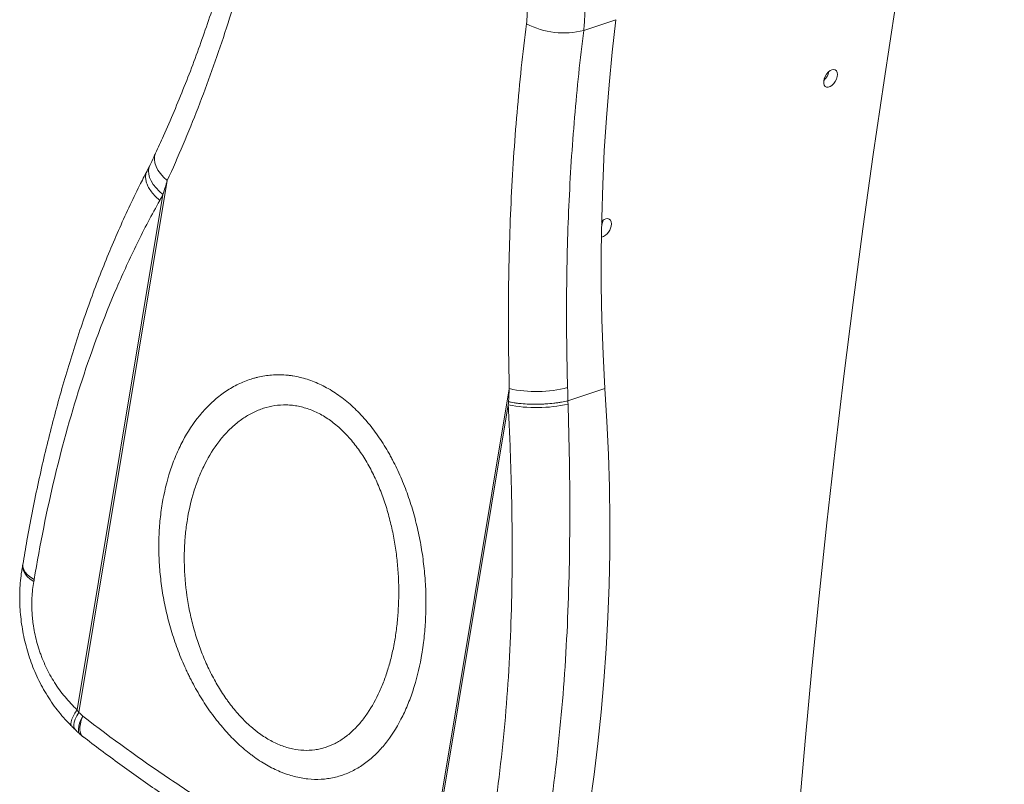
# Model space of a CAD drawing. Units: inches. Extents: x 6627 to 19177, y 3687 to 9832.
# Drawn here: x 11804 to 12307, y 6168 to 6559 of the extents above; entities that cross this region are included whole.
import ezdxf

# ---------------------------------------------------------------- set-up
doc = ezdxf.new("R2010")
doc.units = ezdxf.units.IN
doc.header["$MEASUREMENT"] = 0

# ---------------------------------------------------------------- blocks, each defined once
blk = doc.blocks.new('24')
at = {"color": 8, "linetype": 'Continuous', "lineweight": 15}
for p, q in [((102582.65, -13540.45), (102566.19, -13545.91)), ((102353.48, -13622.62), (102308.27, -13894.35)), ((102307.45, -13893.04), (102351.27, -13629.72)), ((102483.87, -13995.23), (102528.17, -13728.97)), ((102558.11, -13735.1), (102576.95, -13728.85)), ((102527.66, -13737.22), (102484.8, -13994.81))]:
    blk.add_line(p, q, dxfattribs=at)
at = {"color": 7, "linetype": 'Continuous', "lineweight": 15}
for p, q in [((102344.49, -13614.94), (102343.07, -13617.85)), ((102343.17, -13617.79), (102343.13, -13617.88)), ((102279.72, -13818.69), (102279.6, -13819.45)), ((102310.74, -13906.96), (102310.33, -13906.7))]:
    blk.add_line(p, q, dxfattribs=at)
at = {"color": 7, "linetype": 'Continuous', "lineweight": 15, "flags": 128}
for points in [[(102676.03, -13946.05), (102679.2, -13909.1), (102682.64, -13872.02), (102686.34, -13834.83), (102690.3, -13797.52), (102694.52, -13760.11), (102699.01, -13722.59), (102703.76, -13684.96), (102708.77, -13647.23), (102714.03, -13609.4), (102719.56, -13571.47), (102725.35, -13533.45), (102731.4, -13495.34), (102737.71, -13457.15), (102744.28, -13418.86), (102751.1, -13380.5), (102758.18, -13342.05), (102765.52, -13303.53), (102773.12, -13264.94), (102780.97, -13226.27)], [(102582.65, -13540.45), (102580.74, -13557.02), (102579.11, -13573.73), (102577.75, -13590.56), (102576.68, -13607.51), (102575.88, -13624.58), (102575.36, -13641.74), (102575.12, -13659), (102575.16, -13676.35), (102575.48, -13693.78), (102576.08, -13711.28), (102576.95, -13728.85)], [(102695.76, -13568.38), (102695.63, -13567.35), (102695.24, -13566.55), (102694.63, -13566.04), (102693.85, -13565.85), (102692.94, -13566.01), (102691.98, -13566.48), (102691.04, -13567.25), (102690.18, -13568.26), (102689.48, -13569.43), (102688.98, -13570.66), (102688.72, -13571.88), (102688.72, -13573), (102688.98, -13573.92), (102689.48, -13574.58), (102690.18, -13574.93), (102691.04, -13574.95), (102691.98, -13574.63), (102692.94, -13574), (102693.85, -13573.1), (102694.63, -13572.01), (102695.24, -13570.8), (102695.63, -13569.55), (102695.76, -13568.38)], [(102580.27, -13644.72), (102580.15, -13643.69), (102579.78, -13642.87), (102579.19, -13642.32), (102578.42, -13642.08), (102577.52, -13642.17), (102576.56, -13642.58), (102575.6, -13643.28), (102575.32, -13643.54)], [(102576.95, -13728.85), (102577.99, -13745.74), (102578.75, -13762.57), (102579.25, -13779.35), (102579.47, -13796.04), (102579.42, -13812.66), (102579.09, -13829.19), (102578.5, -13845.63), (102577.63, -13861.96), (102576.49, -13878.18), (102575.09, -13894.28), (102573.41, -13910.25), (102571.46, -13926.1), (102569.24, -13941.8), (102566.76, -13957.36)]]:
    blk.add_lwpolyline(points, dxfattribs=at)
at = {"color": 8, "linetype": 'Continuous', "lineweight": 15, "flags": 128}
for points in [[(102347.51, -13608.71), (102347.51, -13608.72), (102347.02, -13610.22), (102346.91, -13611.85), (102347.16, -13613.59), (102347.77, -13615.4), (102348.73, -13617.25), (102350.02, -13619.09), (102351.61, -13620.89), (102353.48, -13622.62)], [(102344.56, -13614.88), (102344.06, -13616.23), (102343.87, -13617.75), (102344.01, -13619.38), (102344.48, -13621.09), (102345.26, -13622.84), (102346.36, -13624.61), (102347.74, -13626.37), (102349.39, -13628.08), (102351.27, -13629.72)], [(102279.63, -13819.31), (102279.61, -13819.42), (102279.62, -13820.75), (102280.03, -13822.12), (102280.83, -13823.51), (102282, -13824.88), (102283.52, -13826.22), (102285.35, -13827.49)], [(102279.73, -13818.72), (102279.72, -13818.79), (102279.75, -13820.07), (102280.16, -13821.38), (102280.97, -13822.7), (102282.15, -13824.01), (102283.68, -13825.27), (102285.53, -13826.47)], [(102304.65, -13901.4), (102304.37, -13900.98), (102304.23, -13900.19), (102304.36, -13899.16), (102304.76, -13897.9), (102305.42, -13896.45), (102306.32, -13894.82), (102307.45, -13893.04)], [(102306.38, -13903.11), (102306.04, -13902.64), (102305.76, -13901.76), (102305.75, -13900.65), (102306, -13899.33), (102306.51, -13897.82), (102307.27, -13896.15), (102308.27, -13894.35)], [(102309, -13905.58), (102308.54, -13905.01), (102308.2, -13904.06), (102308.11, -13902.88), (102308.28, -13901.48), (102308.71, -13899.9), (102309.37, -13898.15), (102310.28, -13896.27)], [(102310.33, -13906.7), (102310.25, -13906.63), (102309.55, -13905.83), (102309.08, -13904.77), (102308.84, -13903.46), (102308.85, -13901.92), (102309.09, -13900.19), (102309.57, -13898.3), (102310.28, -13896.27)]]:
    blk.add_lwpolyline(points, dxfattribs=at)
at = {"color": 8, "linetype": 'Continuous', "lineweight": 15}
for centre, radius, start, end in [((102555.97, -13506.35), 40.86, 242.243, 284.4898), ((102541.87, -13665.32), 65.1, 257.8592, 284.2866), ((102541.96, -13667.05), 71.61, 258.4768, 283.0691)]:
    blk.add_arc(centre, radius, start, end, dxfattribs=at)
at = {"color": 7, "linetype": 'Continuous', "lineweight": 15}
for centre, radius, start, end in [((102683.53, -13565.4), 8.04, 310.7787, 349.2267), ((102573.04, -13644.74), 7.23, 287.2557, 0.1147), ((102568.33, -13641.91), 7.73, 334.2163, 352.1903), ((102322.48, -13890.81), 20, 227.6453, 232.6077)]:
    blk.add_arc(centre, radius, start, end, dxfattribs=at)
for points, knots in [([(102397.58, -13456.63), (102396.79, -13460.31), (102394.98, -13468.72), (102391.86, -13481.69), (102388.3, -13495.54), (102384.51, -13509.21), (102380.49, -13522.69), (102376.27, -13535.93), (102371.81, -13548.99), (102367.12, -13561.9), (102362.17, -13574.71), (102356.97, -13587.37), (102352.07, -13598.72), (102348.81, -13605.75), (102347.45, -13608.69)], [0, 0, 0, 0, 0.068032, 0.155474, 0.242814, 0.329979, 0.416898, 0.5035, 0.589204, 0.675846, 0.762801, 0.849999, 0.937371, 1, 1, 1, 1]), ([(102347.5, -13608.71), (102347.19, -13609.38), (102346.23, -13611.48), (102345.19, -13613.55), (102344.49, -13614.96)], [0, 0, 0, 0, 0.322469, 1, 1, 1, 1]), ([(102343.16, -13617.78), (102341.88, -13620.23), (102338.67, -13626.42), (102333.8, -13636.55), (102328.5, -13648.2), (102323.41, -13660.12), (102318.53, -13672.32), (102313.86, -13684.8), (102309.4, -13697.55), (102305.14, -13710.57), (102301.1, -13723.8), (102297.3, -13737.2), (102293.74, -13750.75), (102290.41, -13764.46), (102287.3, -13778.33), (102284.43, -13792.35), (102281.9, -13805.81), (102280.43, -13814.66), (102279.75, -13818.72)], [0, 0, 0, 0, 0.040282, 0.101748, 0.163826, 0.226546, 0.289928, 0.353979, 0.418688, 0.484039, 0.549633, 0.615221, 0.680832, 0.746484, 0.8122, 0.878003, 0.943916, 1, 1, 1, 1]), ([(102279.66, -13819.31), (102279.47, -13820.3), (102278.98, -13822.84), (102278.49, -13827.04), (102278.16, -13831.91), (102278.09, -13836.84), (102278.28, -13841.81), (102278.74, -13846.8), (102279.45, -13851.79), (102280.42, -13856.74), (102281.65, -13861.64), (102283.12, -13866.47), (102284.85, -13871.21), (102286.83, -13875.86), (102289.07, -13880.4), (102291.55, -13884.82), (102294.29, -13889.08), (102297.25, -13893.16), (102300.45, -13897.01), (102302.93, -13899.75), (102304.4, -13901.13), (102304.67, -13901.38)], [0, 0, 0, 0, 0.035517, 0.091643, 0.147981, 0.20441, 0.260828, 0.317165, 0.373369, 0.429406, 0.485259, 0.540975, 0.596576, 0.652169, 0.708024, 0.764061, 0.82016, 0.876196, 0.93206, 0.987511, 1, 1, 1, 1]), ([(102304.65, -13901.4), (102304.67, -13901.42), (102305.26, -13901.99), (102305.83, -13902.56), (102306.38, -13903.1)], [0, 0, 0, 0, 0.030633, 1, 1, 1, 1]), ([(102306.39, -13903.1), (102306.71, -13903.42), (102307.56, -13904.27), (102308.46, -13905.06), (102309.02, -13905.56)], [0, 0, 0, 0, 0.371559, 1, 1, 1, 1]), ([(102310.36, -13906.67), (102313.42, -13909.02), (102319.73, -13913.83), (102329.24, -13920.82), (102338.83, -13927.7), (102348.36, -13934.35), (102357.86, -13940.81), (102367.37, -13947.07), (102376.83, -13953.14), (102386.26, -13958.99), (102395.63, -13964.62), (102404.94, -13970.03), (102414.2, -13975.23), (102423.4, -13980.2), (102432.56, -13984.97), (102441.67, -13989.51), (102450.72, -13993.83), (102459.72, -13997.92), (102468.66, -14001.8), (102477.59, -14005.44), (102484.51, -14008.14), (102488.47, -14009.54), (102489.44, -14009.89)], [0, 0, 0, 0, 0.049794, 0.102305, 0.153966, 0.205258, 0.256927, 0.308593, 0.360245, 0.411872, 0.463464, 0.514999, 0.566373, 0.617973, 0.669621, 0.721339, 0.773153, 0.825083, 0.87715, 0.929406, 0.982608, 1, 1, 1, 1])]:
    blk.add_open_spline(points, degree=3, knots=knots, dxfattribs=at)
at = {"color": 8, "linetype": 'Continuous', "lineweight": 15}
for points, knots in [([(102404.59, -13466.1), (102401.62, -13480.04), (102398.33, -13493.75), (102391.11, -13520.72), (102387.19, -13533.98), (102378.68, -13560.07), (102374.11, -13572.89), (102364.3, -13598.08), (102359.06, -13610.46), (102353.48, -13622.62)], [0, 0, 0, 0, 0.25, 0.25, 0.5, 0.5, 0.75, 0.75, 1, 1, 1, 1]), ([(102551.53, -13494.01), (102552.74, -13495.61), (102555.49, -13499.26), (102558.51, -13504.66), (102560.82, -13509.69), (102562.85, -13514.9), (102564.45, -13520.3), (102565.58, -13525.77), (102566.4, -13531.26), (102566.74, -13536.71), (102566.6, -13542.02), (102566.33, -13544.61), (102566.19, -13545.91)], [0, 0, 0, 0, 0.113583, 0.259275, 0.334291, 0.409307, 0.554774, 0.629672, 0.70457, 0.850112, 0.925056, 1, 1, 1, 1]), ([(102536.94, -13542.51), (102537.08, -13540.96), (102537.36, -13537.86), (102537.08, -13532.94), (102536.29, -13527.99), (102534.96, -13523.13), (102533.12, -13518.51), (102531.03, -13514.55), (102529.44, -13512.33), (102528.76, -13511.37)], [0, 0, 0, 0, 0.148461, 0.296919, 0.444771, 0.592615, 0.739917, 0.887208, 1, 1, 1, 1]), ([(102528.17, -13728.97), (102527.75, -13712.89), (102527.61, -13696.96), (102527.9, -13665.36), (102528.32, -13649.69), (102529.77, -13618.62), (102530.78, -13603.22), (102533.41, -13572.67), (102535.02, -13557.52), (102536.94, -13542.51)], [0, 0, 0, 0, 0.25, 0.25, 0.5, 0.5, 0.75, 0.75, 1, 1, 1, 1]), ([(102566.19, -13545.91), (102564.32, -13560.6), (102562.76, -13575.42), (102560.23, -13605.32), (102559.26, -13620.39), (102557.9, -13650.81), (102557.51, -13666.14), (102557.3, -13697.07), (102557.48, -13712.67), (102557.93, -13728.41)], [0, 0, 0, 0, 0.25, 0.25, 0.5, 0.5, 0.75, 0.75, 1, 1, 1, 1]), ([(102343.13, -13617.88), (102342.93, -13618.33), (102342.46, -13619.33), (102342.34, -13621.18), (102342.67, -13623.3), (102343.55, -13625.56), (102344.95, -13627.89), (102346.91, -13630.29), (102348.62, -13631.9), (102349.59, -13632.71), (102349.65, -13632.75)], [0, 0, 0, 0, 0.110785, 0.250859, 0.394995, 0.535073, 0.679213, 0.832098, 0.990316, 1, 1, 1, 1]), ([(102349.65, -13632.75), (102345.58, -13640.02), (102341.73, -13647.38), (102334.41, -13662.28), (102330.95, -13669.82), (102321.09, -13692.75), (102315.22, -13708.44), (102304.72, -13740.65), (102300.09, -13757.18), (102291.96, -13791.15), (102288.46, -13808.58), (102285.53, -13826.47)], [0, 0, 0, 0, 0.125, 0.125, 0.25, 0.25, 0.5, 0.5, 0.75, 0.75, 1, 1, 1, 1]), ([(102483.53, -13864.29), (102482.55, -13870.19), (102481.24, -13875.79), (102478.79, -13883.77), (102477.89, -13886.35), (102476.42, -13890.12), (102475.9, -13891.36), (102474.84, -13893.79), (102474.28, -13894.99), (102471.41, -13900.85), (102468.82, -13905.11), (102464.47, -13910.84), (102462.94, -13912.64), (102460.52, -13915.16), (102459.69, -13915.97), (102458, -13917.53), (102457.13, -13918.27), (102455.36, -13919.69), (102454.46, -13920.37), (102452.62, -13921.64), (102451.69, -13922.24), (102448.85, -13923.92), (102446.9, -13924.88), (102442.87, -13926.49), (102440.79, -13927.14), (102437.58, -13927.86), (102436.49, -13928.05), (102434.29, -13928.36), (102433.18, -13928.46), (102429.83, -13928.65), (102427.57, -13928.59), (102422.99, -13928.11), (102420.68, -13927.69), (102417.16, -13926.77), (102415.97, -13926.42), (102414.19, -13925.82), (102413.59, -13925.6), (102412.4, -13925.15), (102411.8, -13924.92), (102408.83, -13923.68), (102406.48, -13922.51), (102401.81, -13919.83), (102399.49, -13918.31), (102396.62, -13916.19), (102396.05, -13915.76), (102394.91, -13914.87), (102394.34, -13914.41), (102392.64, -13913.01), (102391.52, -13912.04), (102388.21, -13909.03), (102386.07, -13906.89), (102382.96, -13903.47), (102381.94, -13902.3), (102379.92, -13899.89), (102378.93, -13898.65), (102376.01, -13894.83), (102374.16, -13892.19), (102370.63, -13886.75), (102368.96, -13883.95), (102366.59, -13879.61), (102365.82, -13878.15), (102364.71, -13875.92), (102364.34, -13875.17), (102363.62, -13873.67), (102363.26, -13872.92), (102361.53, -13869.14), (102360.25, -13866.09), (102357.9, -13859.9), (102356.83, -13856.77), (102355.37, -13852.02), (102354.91, -13850.42), (102354.04, -13847.22), (102353.63, -13845.61), (102352.49, -13840.81), (102351.84, -13837.61), (102350.75, -13831.23), (102350.31, -13828.04), (102349.64, -13821.68), (102349.4, -13818.51), (102349.21, -13813.75), (102349.17, -13812.17), (102349.15, -13809.02), (102349.16, -13807.45), (102349.24, -13804.34), (102349.31, -13802.78), (102349.49, -13799.71), (102349.61, -13798.19), (102350.04, -13793.66), (102350.42, -13790.69), (102351.87, -13781.97), (102353.23, -13776.37), (102355.42, -13769.65), (102355.88, -13768.32), (102356.86, -13765.69), (102357.38, -13764.38), (102358.99, -13760.56), (102360.15, -13758.1), (102363.89, -13751.03), (102366.73, -13746.69), (102371.53, -13740.81), (102373.22, -13738.95), (102375.89, -13736.33), (102376.81, -13735.48), (102378.67, -13733.86), (102379.62, -13733.08), (102382.52, -13730.87), (102384.51, -13729.53), (102388.64, -13727.16), (102390.77, -13726.12), (102394.07, -13724.8), (102395.18, -13724.39), (102396.89, -13723.86), (102397.46, -13723.69), (102398.6, -13723.37), (102399.18, -13723.22), (102402.06, -13722.55), (102404.4, -13722.18), (102409.14, -13721.82), (102411.54, -13721.82), (102414.58, -13722.06), (102415.19, -13722.12), (102416.41, -13722.27), (102417.03, -13722.36), (102418.87, -13722.65), (102420.09, -13722.89), (102423.74, -13723.76), (102426.16, -13724.53), (102430.96, -13726.46), (102433.34, -13727.61), (102436.89, -13729.63), (102438.07, -13730.36), (102440.39, -13731.89), (102441.53, -13732.7), (102444.91, -13735.25), (102447.1, -13737.11), (102450.29, -13740.15), (102451.33, -13741.2), (102452.88, -13742.84), (102453.39, -13743.4), (102454.4, -13744.54), (102454.9, -13745.11), (102457.38, -13748.03), (102459.27, -13750.49), (102462.85, -13755.62), (102464.55, -13758.3), (102466.57, -13761.79), (102466.96, -13762.49), (102467.75, -13763.92), (102468.13, -13764.63), (102469.27, -13766.8), (102470, -13768.26), (102472.11, -13772.69), (102473.41, -13775.7), (102475.82, -13781.84), (102476.92, -13784.96), (102478.43, -13789.74), (102478.91, -13791.35), (102479.82, -13794.56), (102480.24, -13796.16), (102481.44, -13801), (102482.14, -13804.23), (102483.34, -13810.72), (102483.84, -13813.97), (102484.46, -13818.86), (102484.64, -13820.5), (102484.95, -13823.76), (102485.09, -13825.39), (102485.64, -13833.47), (102485.71, -13839.82), (102485.29, -13849.15), (102485.06, -13852.23), (102484.58, -13856.8), (102484.4, -13858.32), (102484.1, -13860.57), (102483.99, -13861.32), (102483.77, -13862.81), (102483.65, -13863.56), (102483.53, -13864.29)], [0, 0, 0, 0, 0.03125, 0.03125, 0.046875, 0.046875, 0.054688, 0.054688, 0.0625, 0.0625, 0.09375, 0.09375, 0.109375, 0.109375, 0.117188, 0.117188, 0.125, 0.125, 0.132813, 0.132813, 0.140625, 0.140625, 0.15625, 0.15625, 0.171875, 0.171875, 0.179688, 0.179688, 0.1875, 0.1875, 0.203125, 0.203125, 0.21875, 0.21875, 0.226563, 0.226563, 0.230469, 0.230469, 0.234375, 0.234375, 0.25, 0.25, 0.265625, 0.265625, 0.269531, 0.269531, 0.273438, 0.273438, 0.28125, 0.28125, 0.296875, 0.296875, 0.304688, 0.304688, 0.3125, 0.3125, 0.328125, 0.328125, 0.34375, 0.34375, 0.351563, 0.351563, 0.355469, 0.355469, 0.359375, 0.359375, 0.375, 0.375, 0.390625, 0.390625, 0.398438, 0.398438, 0.40625, 0.40625, 0.421875, 0.421875, 0.4375, 0.4375, 0.453125, 0.453125, 0.460938, 0.460938, 0.46875, 0.46875, 0.476562, 0.476562, 0.484375, 0.484375, 0.5, 0.5, 0.53125, 0.53125, 0.539062, 0.539062, 0.546875, 0.546875, 0.5625, 0.5625, 0.59375, 0.59375, 0.609375, 0.609375, 0.617188, 0.617188, 0.625, 0.625, 0.640625, 0.640625, 0.65625, 0.65625, 0.664063, 0.664063, 0.667969, 0.667969, 0.671875, 0.671875, 0.6875, 0.6875, 0.703125, 0.703125, 0.707031, 0.707031, 0.710938, 0.710938, 0.71875, 0.71875, 0.734375, 0.734375, 0.75, 0.75, 0.757813, 0.757813, 0.765625, 0.765625, 0.78125, 0.78125, 0.789063, 0.789063, 0.792969, 0.792969, 0.796875, 0.796875, 0.8125, 0.8125, 0.828125, 0.828125, 0.832031, 0.832031, 0.835938, 0.835938, 0.84375, 0.84375, 0.859375, 0.859375, 0.875, 0.875, 0.882813, 0.882813, 0.890625, 0.890625, 0.90625, 0.90625, 0.921875, 0.921875, 0.929688, 0.929688, 0.9375, 0.9375, 0.96875, 0.96875, 0.984375, 0.984375, 0.992188, 0.992188, 0.996094, 0.996094, 1, 1, 1, 1]), ([(102469.8, -13856.76), (102470.01, -13855.52), (102470.2, -13854.28), (102470.54, -13851.77), (102470.7, -13850.51), (102471.12, -13846.7), (102471.33, -13844.14), (102471.77, -13836.37), (102471.8, -13831.1), (102471.48, -13824.38), (102471.4, -13823.02), (102471.2, -13820.31), (102471.08, -13818.95), (102470.67, -13814.86), (102470.32, -13812.15), (102469.48, -13806.72), (102468.98, -13804.02), (102467.83, -13798.62), (102467.17, -13795.92), (102466.05, -13791.89), (102465.65, -13790.54), (102464.82, -13787.88), (102464.38, -13786.57), (102463.01, -13782.64), (102462.01, -13780.07), (102460.38, -13776.28), (102459.81, -13775.03), (102458.63, -13772.56), (102458.01, -13771.33), (102456.11, -13767.72), (102454.75, -13765.41), (102451.88, -13760.97), (102450.36, -13758.84), (102447.94, -13755.81), (102447.11, -13754.83), (102445.42, -13752.93), (102444.56, -13752.02), (102441.94, -13749.4), (102440.13, -13747.8), (102437.32, -13745.63), (102436.37, -13744.94), (102434.43, -13743.65), (102433.44, -13743.04), (102430.48, -13741.36), (102428.49, -13740.43), (102424.48, -13738.93), (102422.46, -13738.35), (102419.41, -13737.75), (102418.39, -13737.59), (102416.34, -13737.37), (102415.33, -13737.3), (102412.31, -13737.23), (102410.33, -13737.36), (102406.43, -13737.94), (102404.52, -13738.39), (102401.69, -13739.3), (102400.75, -13739.64), (102398.92, -13740.4), (102398.02, -13740.81), (102395.36, -13742.14), (102393.65, -13743.15), (102390.34, -13745.42), (102388.75, -13746.67), (102386.44, -13748.73), (102385.69, -13749.44), (102384.21, -13750.92), (102383.48, -13751.69), (102381.38, -13754.04), (102380.05, -13755.7), (102376.28, -13760.9), (102374.04, -13764.68), (102371.1, -13770.77), (102370.18, -13772.87), (102368.91, -13776.14), (102368.51, -13777.24), (102367.74, -13779.47), (102367.37, -13780.59), (102365.63, -13786.27), (102364.54, -13790.98), (102363.34, -13798.28), (102363.02, -13800.75), (102362.64, -13804.53), (102362.54, -13805.8), (102362.36, -13808.36), (102362.3, -13809.65), (102362.15, -13813.54), (102362.13, -13816.15), (102362.26, -13821.43), (102362.4, -13824.07), (102363.06, -13832.02), (102363.82, -13837.35), (102365.19, -13844.04), (102365.49, -13845.38), (102366.13, -13848.07), (102366.47, -13849.41), (102367.55, -13853.41), (102368.35, -13856.05), (102370.12, -13861.27), (102371.1, -13863.86), (102372.69, -13867.71), (102373.25, -13868.98), (102374.4, -13871.52), (102375, -13872.77), (102376.85, -13876.48), (102378.17, -13878.89), (102380.96, -13883.56), (102382.44, -13885.83), (102384.4, -13888.57), (102384.8, -13889.12), (102385.6, -13890.19), (102386.01, -13890.72), (102387.23, -13892.28), (102388.07, -13893.29), (102390.61, -13896.24), (102392.36, -13898.09), (102395.09, -13900.67), (102396.02, -13901.5), (102397.43, -13902.7), (102397.9, -13903.09), (102398.85, -13903.85), (102399.33, -13904.22), (102401.72, -13906.01), (102403.65, -13907.28), (102407.54, -13909.49), (102409.51, -13910.43), (102412.49, -13911.59), (102413.5, -13911.93), (102415.48, -13912.53), (102416.46, -13912.78), (102419.38, -13913.41), (102421.3, -13913.65), (102425.08, -13913.81), (102426.94, -13913.72), (102429.24, -13913.41), (102429.69, -13913.34), (102430.61, -13913.17), (102431.06, -13913.08), (102432.41, -13912.78), (102433.29, -13912.54), (102435.89, -13911.71), (102437.57, -13911.01), (102440.81, -13909.35), (102442.38, -13908.39), (102444.28, -13907.03), (102444.65, -13906.75), (102445.4, -13906.18), (102445.77, -13905.88), (102446.87, -13904.97), (102447.58, -13904.34), (102449.67, -13902.37), (102450.99, -13900.96), (102453.5, -13897.96), (102454.69, -13896.37), (102458.09, -13891.34), (102460.13, -13887.65), (102462.39, -13882.62), (102462.83, -13881.6), (102463.68, -13879.52), (102464.08, -13878.47), (102465.25, -13875.27), (102465.96, -13873.08), (102467.27, -13868.6), (102467.86, -13866.31), (102468.66, -13862.79), (102468.91, -13861.6), (102469.26, -13859.8), (102469.43, -13858.89), (102469.59, -13857.98), (102469.7, -13857.37), (102469.75, -13857.07), (102469.8, -13856.76)], [0, 0, 0, 0, 0.007812, 0.007812, 0.015625, 0.015625, 0.03125, 0.03125, 0.0625, 0.0625, 0.070312, 0.070312, 0.078125, 0.078125, 0.09375, 0.09375, 0.109375, 0.109375, 0.125, 0.125, 0.132812, 0.132812, 0.140625, 0.140625, 0.15625, 0.15625, 0.164062, 0.164062, 0.171875, 0.171875, 0.1875, 0.1875, 0.203125, 0.203125, 0.210937, 0.210937, 0.21875, 0.21875, 0.234375, 0.234375, 0.242187, 0.242187, 0.25, 0.25, 0.265625, 0.265625, 0.28125, 0.28125, 0.289062, 0.289062, 0.296875, 0.296875, 0.3125, 0.3125, 0.328125, 0.328125, 0.335937, 0.335937, 0.34375, 0.34375, 0.359375, 0.359375, 0.375, 0.375, 0.382812, 0.382812, 0.390625, 0.390625, 0.40625, 0.40625, 0.4375, 0.4375, 0.453125, 0.453125, 0.460937, 0.460937, 0.46875, 0.46875, 0.5, 0.5, 0.515625, 0.515625, 0.523437, 0.523437, 0.53125, 0.53125, 0.546875, 0.546875, 0.5625, 0.5625, 0.59375, 0.59375, 0.601562, 0.601562, 0.609375, 0.609375, 0.625, 0.625, 0.640625, 0.640625, 0.648437, 0.648437, 0.65625, 0.65625, 0.671875, 0.671875, 0.6875, 0.6875, 0.691406, 0.691406, 0.695312, 0.695312, 0.703125, 0.703125, 0.71875, 0.71875, 0.726562, 0.726562, 0.730469, 0.730469, 0.734375, 0.734375, 0.75, 0.75, 0.765625, 0.765625, 0.773437, 0.773437, 0.78125, 0.78125, 0.796875, 0.796875, 0.8125, 0.8125, 0.816406, 0.816406, 0.820312, 0.820312, 0.828125, 0.828125, 0.84375, 0.84375, 0.859375, 0.859375, 0.863281, 0.863281, 0.867187, 0.867187, 0.875, 0.875, 0.890625, 0.890625, 0.90625, 0.90625, 0.9375, 0.9375, 0.945312, 0.945312, 0.953125, 0.953125, 0.96875, 0.96875, 0.984375, 0.984375, 0.992188, 0.992188, 0.996094, 0.998047, 0.998047, 1, 1, 1, 1]), ([(102518.05, -13960.76), (102521.04, -13943.1), (102523.41, -13925.21), (102526.99, -13888.97), (102528.2, -13870.61), (102529.24, -13842.71), (102529.45, -13833.34), (102529.65, -13814.48), (102529.64, -13804.98), (102529.45, -13790.63), (102529.37, -13785.82), (102529.14, -13776.18), (102529.01, -13771.34), (102528.53, -13756.77), (102528.13, -13747.02), (102527.66, -13737.22)], [0, 0, 0, 0, 0.25, 0.25, 0.5, 0.5, 0.625, 0.625, 0.75, 0.75, 0.8125, 0.8125, 0.875, 0.875, 1, 1, 1, 1]), ([(102558.1, -13735.1), (102557.09, -13735.37), (102555.99, -13735.61), (102554.2, -13735.93), (102553.58, -13736.03), (102552.61, -13736.17), (102552.29, -13736.22), (102551.63, -13736.31), (102551.3, -13736.35), (102549.62, -13736.54), (102548.24, -13736.67), (102546.45, -13736.78), (102546.09, -13736.8), (102545.37, -13736.84), (102545.01, -13736.85), (102543.93, -13736.9), (102543.22, -13736.91), (102541.79, -13736.93), (102541.07, -13736.93), (102539.65, -13736.92), (102538.94, -13736.9), (102536.86, -13736.82), (102535.53, -13736.74), (102533.63, -13736.56), (102533, -13736.49), (102531.82, -13736.34), (102531.25, -13736.25), (102530.16, -13736.07), (102529.65, -13735.97), (102528.91, -13735.81), (102528.67, -13735.76), (102528.2, -13735.64), (102527.98, -13735.59), (102527.76, -13735.53)], [0, 0, 0, 0, 0.125, 0.125, 0.1875, 0.1875, 0.21875, 0.21875, 0.25, 0.25, 0.375, 0.375, 0.40625, 0.40625, 0.4375, 0.4375, 0.5, 0.5, 0.5625, 0.5625, 0.625, 0.625, 0.75, 0.75, 0.8125, 0.8125, 0.875, 0.875, 0.9375, 0.9375, 0.96875, 0.96875, 1, 1, 1, 1]), ([(102558.16, -13736.8), (102558.46, -13746.79), (102558.7, -13756.7), (102559.01, -13776.38), (102559.09, -13786.14), (102559, -13815.26), (102558.56, -13834.41), (102556.7, -13872.27), (102555.29, -13890.97), (102551.4, -13927.95), (102548.91, -13946.23), (102545.86, -13964.29)], [0, 0, 0, 0, 0.125, 0.125, 0.25, 0.25, 0.5, 0.5, 0.75, 0.75, 1, 1, 1, 1]), ([(102558.1, -13735.1), (102558.1, -13735.1), (102558.1, -13735.1), (102558.1, -13735.1), (102558.12, -13735.67), (102558.14, -13736.24), (102558.16, -13736.8)], [-0.000000346, -0.000000346, -0.000000346, -0.000000346, 0, 0, 0, 0.001747645, 0.001747645, 0.001747645, 0.001747645]), ([(102285.35, -13827.49), (102284.83, -13830.2), (102284.5, -13832.99), (102284.22, -13838.7), (102284.26, -13841.62), (102284.54, -13845.35), (102284.61, -13846.11), (102284.78, -13847.61), (102284.87, -13848.36), (102285.18, -13850.61), (102285.44, -13852.11), (102286.34, -13856.57), (102287.12, -13859.52), (102288.32, -13863.18), (102288.57, -13863.91), (102289.1, -13865.36), (102289.38, -13866.09), (102290.24, -13868.25), (102290.85, -13869.67), (102292.81, -13873.84), (102294.28, -13876.51), (102296.71, -13880.37), (102297.57, -13881.63), (102299.35, -13884.1), (102300.29, -13885.31), (102303.19, -13888.81), (102305.25, -13891), (102307.45, -13893.04)], [0, 0, 0, 0, 0.125, 0.125, 0.25, 0.25, 0.28125, 0.28125, 0.3125, 0.3125, 0.375, 0.375, 0.5, 0.5, 0.53125, 0.53125, 0.5625, 0.5625, 0.625, 0.625, 0.75, 0.75, 0.8125, 0.8125, 0.875, 0.875, 1, 1, 1, 1]), ([(102310.28, -13896.27), (102325.13, -13907.7), (102339.94, -13918.39), (102358.37, -13930.82), (102362.04, -13933.26), (102369.37, -13938.02), (102373.03, -13940.36), (102383.96, -13947.2), (102391.2, -13951.56), (102400.2, -13956.75), (102401.99, -13957.78), (102405.58, -13959.8), (102407.37, -13960.8), (102412.71, -13963.75), (102416.25, -13965.66), (102426.82, -13971.21), (102433.77, -13974.69), (102447.53, -13981.2), (102454.33, -13984.24), (102467.76, -13989.85), (102474.4, -13992.44), (102480.95, -13994.8)], [0, 0, 0, 0, 0.25, 0.25, 0.3125, 0.3125, 0.375, 0.375, 0.5, 0.5, 0.53125, 0.53125, 0.5625, 0.5625, 0.625, 0.625, 0.75, 0.75, 0.875, 0.875, 1, 1, 1, 1])]:
    blk.add_open_spline(points, degree=3, knots=knots, dxfattribs=at)
for points in [[(102353.48, -13622.62), (102352.76, -13624.99), (102352.02, -13627.35), (102351.27, -13629.72)], [(102351.27, -13629.72), (102350.73, -13630.73), (102350.19, -13631.74), (102349.65, -13632.75)], [(102527.76, -13735.53), (102527.9, -13733.34), (102528.04, -13731.15), (102528.17, -13728.97)], [(102557.93, -13728.41), (102558, -13730.63), (102558.06, -13732.86), (102558.11, -13735.1)], [(102527.66, -13737.22), (102527.69, -13736.65), (102527.73, -13736.09), (102527.76, -13735.53)], [(102558.11, -13735.1), (102558.11, -13735.1), (102558.1, -13735.1), (102558.1, -13735.1)], [(102285.53, -13826.47), (102285.48, -13826.82), (102285.42, -13827.15), (102285.35, -13827.49)], [(102307.45, -13893.04), (102307.72, -13893.48), (102308, -13893.91), (102308.27, -13894.35)], [(102308.27, -13894.35), (102308.93, -13895), (102309.6, -13895.64), (102310.28, -13896.27)]]:
    blk.add_open_spline(points, degree=3, dxfattribs=at)

msp = doc.modelspace()

# ---------------------------------------------------------------- block references
at = {"xscale": 1.0005442376167, "yscale": 1.0005442376167, "zscale": 1.0005442376167}
msp.add_blockref('24', (-90530.22, 20106.89), dxfattribs=at)

doc.saveas('drawing.dxf')
